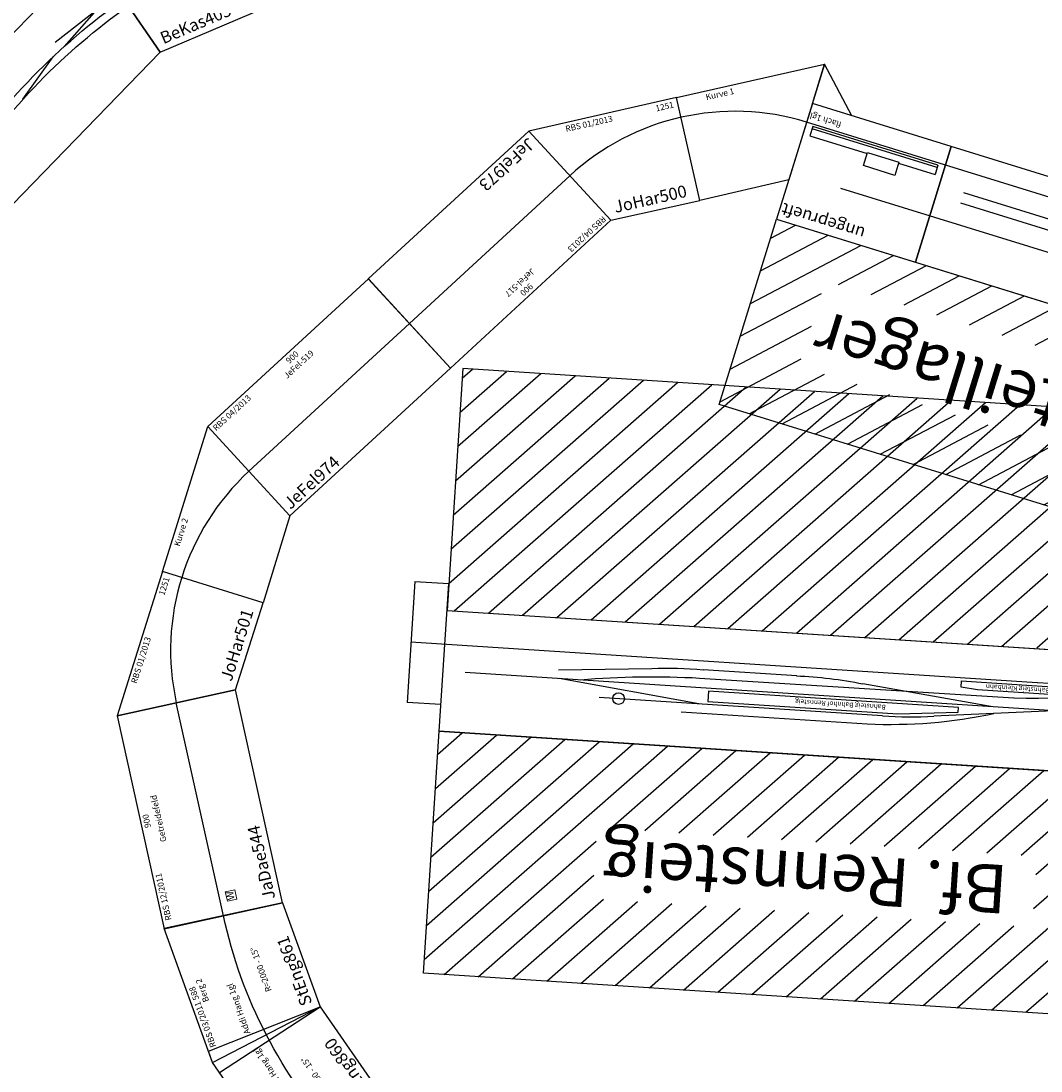
# Model space of a CAD drawing. Units: millimetres. Extents: x -1150 to 40939, y -670 to 17141.
# Drawn here: x 3307 to 7515, y 5544 to 9876 of the extents above; entities that cross this region are included whole.
import ezdxf
from ezdxf.enums import TextEntityAlignment as Align

# ---------------------------------------------------------------- set-up
doc = ezdxf.new("R2010")
doc.units = ezdxf.units.MM
for name, color, linetype in [('BEDIENPLATZ', 7, 'Continuous'), ('Bedienraum', 2, 'Continuous'), ('RgZM', 8, 'Continuous')]:
    doc.layers.add(name, color=color, linetype=linetype)
doc.styles.get("Standard").update_dxf_attribs({"font": 'arial.ttf'})
pattern_1 = [(45, (-15987.33, -21264.8), (-70.71068, 70.71068), [])]

# ---------------------------------------------------------------- blocks, each defined once
blk = doc.blocks.new('DiWan248')
at = {"layer": 'Bedienraum'}
h = blk.add_hatch(dxfattribs=at)
h.set_pattern_fill('_U', color=256, scale=100, angle=45, style=0, pattern_type=0)
h.set_pattern_definition(pattern_1)
h.paths.add_polyline_path([(1054.3, 1052.7), (1054.3, 2052.7), (4144.3, 2052.7), (4144.3, 1052.7)])
h.paths.add_polyline_path([(1649.9, 1406.6), (1649.9, 1699.9), (3468.7, 1699.9), (3468.7, 1406.6)], flags=16)
h = blk.add_hatch(dxfattribs=at)
h.set_pattern_fill('_U', color=256, scale=100, angle=45, style=0, pattern_type=0)
h.set_pattern_definition(pattern_1)
h.paths.add_polyline_path([(1054.3, -447.3), (1054.3, 552.7), (1537.7, 552.7), (1537.7, 549.2), (1757.2, 549.2), (1757.2, 552.7), (4144.3, 552.7), (4144.3, -447.3)])
for p, q in [((-267.5, 1234), (86, 1587.6)), ((86, 1587.6), (474.9, 1198.7)), ((114.3, 852.2), (-267.5, 1234)), ((474.9, 1198.7), (1054.3, 1052.7)), ((1054.3, 1052.7), (4144.3, 1052.7)), ((4144.3, 1052.7), (4144.3, 442)), ((4144.3, 942), (4284.3, 942)), ((4284.3, 442), (4284.3, 942)), ((114.3, 600.1), (114.3, 852.2)), ((-208.4, 166.8), (128.9, 588.4)), ((128.9, 588.4), (114.3, 600.1)), ((1054.3, 552.7), (525.6, 283.9)), ((4144.3, 552.7), (1054.3, 552.7)), ((4284.3, 442), (4144.3, 442)), ((525.6, 283.9), (182, -145.6)), ((182, -145.6), (-208.4, 166.8))]:
    blk.add_line(p, q)
at = {"color": 3}
for p, q in [((2013.3, 834.8), (2013, 815.9)), ((2261.4, 857.5), (2013.3, 834.8)), ((3046.3, 857.5), (2261.4, 857.5)), ((3046.3, 815.9), (3046.3, 857.5)), ((2013, 815.9), (3046.3, 815.9)), ((1591.7, 732.7), (1642.6, 738.4)), ((1642.6, 738.4), (1938.8, 738.4)), ((1938.8, 738.4), (2007.7, 730.6)), ((1591.7, 705.1), (1591.7, 732.7)), ((2007.7, 705.1), (1591.7, 705.1)), ((2007.7, 730.6), (2007.7, 705.1))]:
    blk.add_line(p, q, dxfattribs=at)
blk.add_lwpolyline([(-26.4, 21.1, 0.390039), (-102.7, 1398.9, 0.065543)], format="xyb", dxfattribs=at)
for points in [[(1404.3, 802.7, -0.200311), (-78.8, 1422.8, 0.065543)], [(2384, 907.5, 0.063676), (1865.8, 831.2, -0.065543)], [(2323.3, 870.5, 0.034), (2112.3, 858.6, -0.065543)], [(1405.5, 780, 0.199051), (0, 0, -0.065543)], [(3576.4, 802.7, -0.034752), (3086.4, 763.6, -0.065543)], [(1786.3, 761.2, 0.158225), (308.9, 225.7, -0.065543)], [(2688.5, 728.6, -0.037606), (2412.4, 743.6, -0.065543)], [(3285.7, 736.5, -0.030567), (3074.2, 728.6, -0.065543)], [(1694.7, 692, 0.072846), (924.1, 575.6, -0.065543)]]:
    blk.add_lwpolyline(points, format="xyb")
for points in [[(2323.3, 870.5), (3494.6, 870.5)], [(3153.4, 907.5), (2384, 907.5)], [(3082, 870.5), (3664.1, 802.7)], [(1405.5, 780), (2112.3, 858.6)], [(4052.5, 802.7), (1404.3, 802.7)], [(1880.3, 802.7), (2412.4, 743.6)], [(3086.4, 763.6), (1787.8, 761.2)], [(3669.2, 767.1), (3285.7, 736.5)], [(2687.2, 728.3), (3074.2, 728.6)], [(4284.3, 692), (1696, 692.1)]]:
    blk.add_lwpolyline(points)
blk.add_circle((3414.6, 869.9), 24.1, dxfattribs=at)
at = {"layer": 'Bedienraum'}
for points in [[(1054.3, 2052.7), (4144.3, 2052.7), (4144.3, 1052.7), (1054.3, 1052.7)], [(1054.3, -447.3), (4144.3, -447.3), (4144.3, 552.7), (1054.3, 552.7)]]:
    blk.add_lwpolyline(points, close=True, dxfattribs=at)
blk.add_text('Bf. Rennsteig', height=200).set_placement((2599.3, 1552.7), align=Align.MIDDLE_CENTER)
at = {"color": 2}
blk.add_text('RBS 03/2011 ', height=25, dxfattribs=at).set_placement((1074.1, 1020.2), align=Align.MIDDLE_LEFT)
for s, p in [('Bahnsteig Bahnhof Rennsteig', (2312, 824.4)), ('Bahnsteig Kleinbahn', (1642, 711.9))]:
    blk.add_text(s, height=20).set_placement(p)
blk.add_text('DiWan248', height=50).set_placement((327.6, 750.2), align=Align.MIDDLE_LEFT)
blk = doc.blocks.new('JoHar500_V01_0')
for points in [[(-124.5, 216.8), (124.5, -216.8), (500.5, -218.2), (500.5, 216.8)], [(1126.5, 216.8), (876.5, -216.8), (500.5, -218.2), (500.5, 216.8)]]:
    blk.add_lwpolyline(points, close=True)
blk.add_arc((500.5, -871.5), 1005, 60.1319, 119.8681)
at = {"color": 2}
blk.add_text('RBS 01/2013', height=25, dxfattribs=at).set_placement((25, 191.8), align=Align.MIDDLE_LEFT)
for s, p in [('1251', (444.2, 191.8)), ('Kurve 1', (678, 191.8))]:
    blk.add_text(s, height=25).set_placement(p, align=Align.MIDDLE_CENTER)
blk.add_text('JoHar500', height=50).set_placement((149.5, -166.8), align=Align.MIDDLE_LEFT)
blk = doc.blocks.new('JoHar501_V01_0')
for points in [[(-124.5, 216.8), (124.5, -216.8), (500.5, -218.2), (500.5, 216.8)], [(1126.5, 216.8), (876.5, -216.8), (500.5, -218.2), (500.5, 216.8)]]:
    blk.add_lwpolyline(points, close=True)
blk.add_arc((500.5, -871.5), 1005, 60.1319, 119.8681)
at = {"color": 2}
blk.add_text('RBS 01/2013', height=25, dxfattribs=at).set_placement((25, 191.8), align=Align.MIDDLE_LEFT)
for s, p in [('1251', (444.2, 191.8)), ('Kurve 2', (678, 191.8))]:
    blk.add_text(s, height=25).set_placement(p, align=Align.MIDDLE_CENTER)
blk.add_text('JoHar501', height=50).set_placement((149.5, -166.8), align=Align.MIDDLE_LEFT)
blk = doc.blocks.new('StEng860')
for p, q in [((-32.6, 247.9), (554.8, 247.8)), ((32.6, -247.9), (-32.6, 247.9)), ((554.8, 247.8), (489.4, -247.9)), ((504.8, 247.8), (489.4, -247.9)), ((489.4, -247.9), (32.6, -247.9))]:
    blk.add_line(p, q)
blk.add_lwpolyline([(0, 0, -0.067951), (522.1, -0.1, 0.000175)], format="xyb")
at = {"color": 2}
blk.add_text('RBS 03/2011', height=25, dxfattribs=at).set_placement((-7.6, 222.9), align=Align.MIDDLE_LEFT)
for s, p in [('588', (261.1, 222.8)), ('Berg 1', (261.1, 186.8)), ('R=2000 - 15%%D', (261.1, -70))]:
    blk.add_text(s, height=25).set_placement(p, align=Align.MIDDLE_CENTER)
blk.add_text('Addi Hang 1gl', height=25, rotation=359.98).set_placement((281.7, 70.9), align=Align.MIDDLE_LEFT)
blk.add_text('StEng860', height=50).set_placement((57.6, -197.9), align=Align.MIDDLE_LEFT)
blk = doc.blocks.new('StEng861')
for p, q in [((-32.6, 247.9), (554.8, 247.8)), ((-32.6, 247.9), (32.6, -247.9)), ((-32.6, 247.9), (17.4, 247.9)), ((17.4, 247.9), (32.6, -247.9)), ((489.4, -247.9), (554.8, 247.8)), ((489.4, -247.9), (32.6, -247.9))]:
    blk.add_line(p, q)
blk.add_lwpolyline([(0, 0, -0.067961), (521.4, 0, 5729.577935)], format="xyb")
at = {"color": 2}
blk.add_text('RBS 03/2011', height=25, dxfattribs=at).set_placement((25, 222.9), align=Align.MIDDLE_LEFT)
for s, p in [('588', (261.1, 222.8)), ('Berg 2', (261.1, 186.8)), ('R=2000 - 15%%D', (260.7, -70))]:
    blk.add_text(s, height=25).set_placement(p, align=Align.MIDDLE_CENTER)
for s, height, p in [('Addi Hang 1gl', 25, (29.1, 71.9)), ('StEng861', 50, (57.6, -197.9))]:
    blk.add_text(s, height=height).set_placement(p, align=Align.MIDDLE_LEFT)
blk = doc.blocks.new('Wattenscheider')
at = {"linetype": 'Continuous', "lineweight": 0}
blk.add_lwpolyline([(-20, -20), (20, -20), (20, 20), (-20, 20)], close=True, dxfattribs=at)
for insert, char_height, width, attachment_point in [((-20, 20), 0.2, 40, 1), ((0, 0), 30, 38.295, 5)]:
    blk.add_mtext('W', dxfattribs=dict(at, insert=insert, char_height=char_height, width=width, attachment_point=attachment_point))
blk = doc.blocks.new('JaDae544')
blk.add_lwpolyline([(0, -250), (900, -250), (900, 250), (0, 250)], close=True)
blk.add_lwpolyline([(0, 0), (900, 0)])
blk.add_blockref('Wattenscheider', (75, -49))
at = {"color": 2}
blk.add_text('RBS 12/2011', height=25, dxfattribs=at).set_placement((30.2, 225), align=Align.MIDDLE_LEFT)
for s, p in [('900', (450, 225)), ('Getreidefeld', (450, 175))]:
    blk.add_text(s, height=25).set_placement(p, align=Align.MIDDLE_CENTER)
blk.add_text('JaDae544', height=50).set_placement((25, -200), align=Align.MIDDLE_LEFT)
blk = doc.blocks.new('MaLan355_V01_1')
at = {"layer": 'Bedienraum'}
h = blk.add_hatch(dxfattribs=at)
h.set_pattern_fill('_U', color=256, scale=100, angle=45, style=0, pattern_type=0)
h.set_pattern_definition([(45, (-15896.56, -214675.6), (-70.71068, 70.71068), [])])
h.paths.add_polyline_path([(590, 420), (590, 1220), (3570, 1220), (3570, 420)])
h.paths.add_polyline_path([(857.9, 601.4), (857.9, 972.3), (3302.1, 972.3), (3302.1, 601.4)], flags=16)
h.paths.add_polyline_path([(613.8, 1158.2), (613.8, 1195.8), (826.3, 1195.8), (826.3, 1158.2)], flags=16)
at = {"color": 3}
for p, q in [((3000, 10), (3000, 50)), ((3157.1, 50), (3000, 50)), ((3540, 50), (3293, 50)), ((3540, 10), (3540, 50)), ((3000, 20), (3540, 20)), ((3000, 10), (3540, 10))]:
    blk.add_line(p, q, dxfattribs=at)
for p, q in [((760, -80), (590, -250)), ((3400, -80), (3570, -250)), ((3570, -80), (3570, -250))]:
    blk.add_line(p, q)
for points in [[(590, -80), (1780, -80), (1780, 420), (590, 420)], [(1780, -80), (2970, -80), (2970, 420), (1780, 420)], [(2970, -80), (3570, -80), (3570, 420), (2970, 420)], [(0, -250), (590, -250), (590, 250), (0, 250)]]:
    blk.add_lwpolyline(points, close=True)
for points in [[(1009.1, 66), (1622.3, 420)], [(1673.2, 132), (2001.6, 220), (3353.8, 220)], [(762.8, 0), (1255.4, 132), (2863.7, 132)], [(1943, 132), (2107.2, 88), (2863.7, 88)], [(0, 0), (3570, 0)]]:
    blk.add_lwpolyline(points)
blk.add_lwpolyline([(3157.1, 102.7), (3293, 102.7), (3293, 45.4), (3157.1, 45.4)], close=True, dxfattribs=at)
at = {"layer": 'Bedienraum'}
blk.add_lwpolyline([(590, 1220), (3570, 1220), (3570, 420), (590, 420)], close=True, dxfattribs=at)
for s, height, p in [('VEB Ersatzteillager', 200, (2080, 820)), ('3570', 25, (2375, -52.8))]:
    blk.add_text(s, height=height).set_placement(p, align=Align.MIDDLE_CENTER)
at = {"color": 1}
blk.add_text('ungeprueft', height=50, dxfattribs=at).set_placement((3560.9, 371.1), align=Align.MIDDLE_RIGHT)
at = {"color": 2}
blk.add_text('RBS 03/2011 ', height=25, dxfattribs=at).set_placement((30.2, 227.6), align=Align.MIDDLE_LEFT)
for s, height, p in [('flach 1gl', 25, (3430.7, -30.5)), ('MaLan355 ', 50, (5.8, -202.9))]:
    blk.add_text(s, height=height).set_placement(p, align=Align.MIDDLE_LEFT)
blk = doc.blocks.new('JeFel973_V01_0')
blk.add_lwpolyline([(0, -250.1), (900, -250.1), (900, 249.9), (0, 249.9)], close=True)
blk.add_lwpolyline([(0, -0.1), (900, -0.1)])
at = {"color": 2}
blk.add_text('RBS 04/2013', height=25, dxfattribs=at).set_placement((11.8, 224.9), align=Align.MIDDLE_LEFT)
for s, p in [('900', (450, 224.9)), ('JeFel-517', (450, 185.1))]:
    blk.add_text(s, height=25).set_placement(p, align=Align.MIDDLE_CENTER)
blk.add_text('JeFel973', height=50, rotation=0.0215).set_placement((159, -249.9), align=Align.BOTTOM_CENTER)
blk = doc.blocks.new('JeFel974_V01_0')
blk.add_lwpolyline([(0, -250.1), (900, -250.1), (900, 249.9), (0, 249.9)], close=True)
blk.add_lwpolyline([(0, -0.1), (900, -0.1)])
at = {"color": 2}
blk.add_text('RBS 04/2013', height=25, dxfattribs=at).set_placement((11.8, 224.9), align=Align.MIDDLE_LEFT)
for s, p in [('900', (450, 224.9)), ('JeFel-519', (450, 185.1))]:
    blk.add_text(s, height=25).set_placement(p, align=Align.MIDDLE_CENTER)
blk.add_text('JeFel974', height=50, rotation=0.0215).set_placement((159, -249.9), align=Align.BOTTOM_CENTER)
blk = doc.blocks.new('BeKas405_V01_0')
for p, q in [((849.6, 621.6), (-140.1, 206.9)), ((849.6, 621.6), (948.1, 131.6)), ((948.1, 131.6), (849.6, 621.6)), ((593.9, 309.2), (776, 395.5)), ((351, 175.3), (534.5, 288)), ((140.1, -206.9), (948.1, 131.6)), ((948.1, 131.6), (1824.1, 131.6))]:
    blk.add_line(p, q)
for points in [[(-9.5, 14.1, -0.092542), (895.6, 392.5)], [(9.1, -14.4, -0.092499), (902.3, 359.2)]]:
    blk.add_lwpolyline(points, format="xyb")
blk.add_lwpolyline([(888.9, 425.9), (565.5, 338.9), (565.5, 338.9)])
blk.add_text('BeKas405', height=50).set_placement((973.1, 181.5), align=Align.MIDDLE_LEFT)

msp = doc.modelspace()

# ---------------------------------------------------------------- block references
at = {"rotation": 176.2810784811737}
msp.add_blockref('DiWan248', (9236.183, 7727.168), dxfattribs=at)
at = {"layer": 'BEDIENPLATZ', "color": 1, "rotation": 23.12377306235039}
msp.add_blockref('BeKas405_V01_0', (3061.502, 9254.323), dxfattribs=at)
at = {"layer": 'RgZM'}
for name, p, rotation in [('JoHar500_V01_0', (5571.534, 9238.167), 12.77490634446441), ('MaLan355_V01_1', (9958.723, 8404.389), 162.807514609689), ('JeFel973_V01_0', (5571.559, 9238.118), 222.6430262376756), ('JeFel974_V01_0', (4247.45, 8018.845), 42.64302623767563), ('JoHar501_V01_0', (3948.078, 7063.139), 72.60697957226114), ('JaDae544', (4142.465, 6184.39), 102.4750994654674), ('StEng861', (4319.388, 5693.872), 109.8309432649244), ('StEng860', (4617.517, 5265.255), 124.8309432649237)]:
    msp.add_blockref(name, p, dxfattribs=dict(at, rotation=rotation))

doc.saveas('drawing.dxf')
